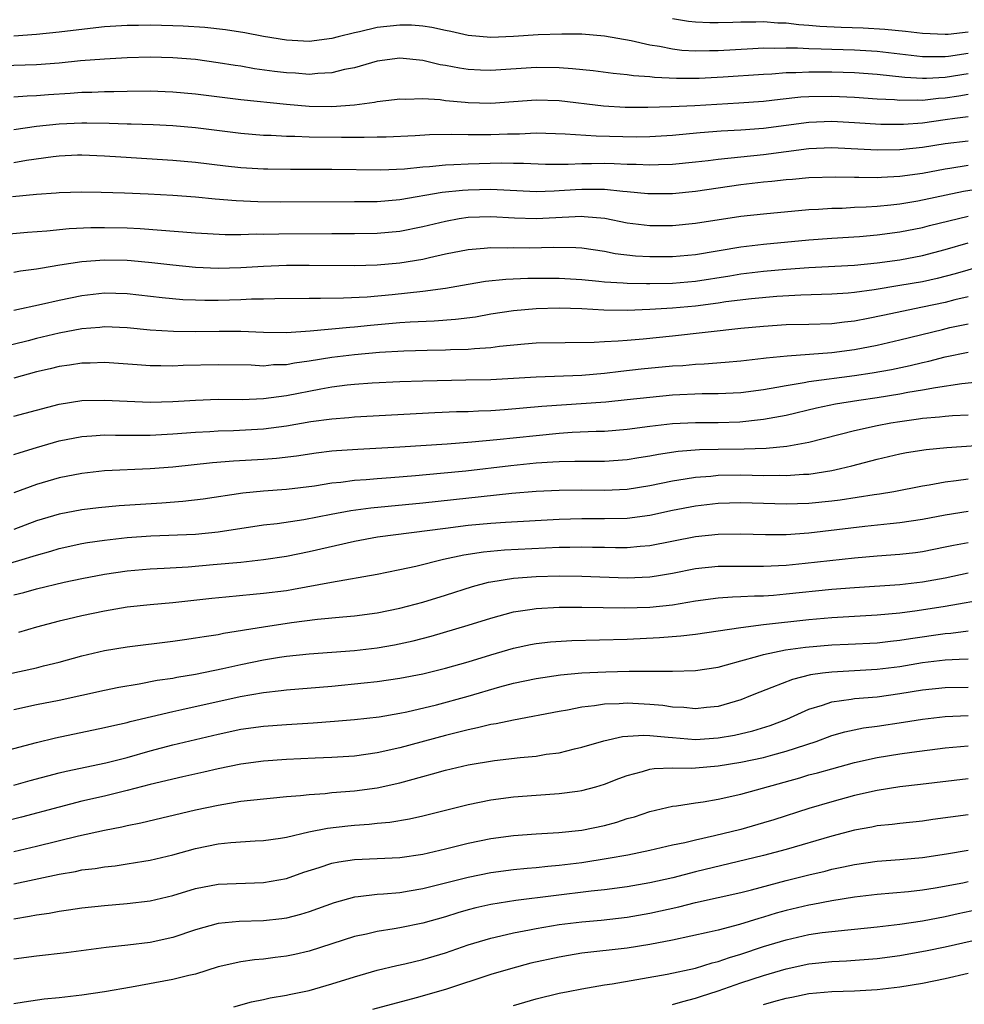
# Model space of a CAD drawing. Units: inches. Extents: x 2625000 to 2628000, y 1491000 to 1494000.
# Drawn here: x 2625436 to 2625519, y 1492290 to 1492377 of the extents above; entities that cross this region are included whole.
import ezdxf

# ---------------------------------------------------------------- set-up
doc = ezdxf.new("R2010")
doc.units = ezdxf.units.IN
doc.header["$MEASUREMENT"] = 0
doc.layers.add('LD26251491_2ft', color=192, linetype='Continuous')

msp = doc.modelspace()

# ---------------------------------------------------------------- linework, layer by layer
at = {"layer": 'LD26251491_2ft'}
for points, elevation in [([(2625493, 1492376.614), (2625494.39, 1492376.39), (2625495, 1492376.317), (2625496.263, 1492376.263), (2625497, 1492376.259), (2625498.284, 1492376.284), (2625499, 1492376.318), (2625500.315, 1492376.315), (2625501, 1492376.338), (2625502.244, 1492376.244), (2625503, 1492376.226), (2625504.097, 1492376.097), (2625505, 1492376.038), (2625505.948, 1492375.948), (2625507.844, 1492375.843), (2625509.775, 1492375.775), (2625511.672, 1492375.672), (2625513.497, 1492375.497), (2625515, 1492375.317), (2625517, 1492375.227), (2625517.239, 1492375.239), (2625519, 1492375.435)], 9006), ([(2625519, 1492373.535), (2625517.274, 1492373.274), (2625517, 1492373.245), (2625515, 1492373.249), (2625511, 1492373.694), (2625509, 1492373.817), (2625507, 1492373.878), (2625506.073, 1492373.926), (2625505, 1492373.944), (2625503.995, 1492374.006), (2625503, 1492374.004), (2625501.963, 1492373.963), (2625501, 1492373.986), (2625500.045, 1492373.955), (2625497, 1492373.768), (2625496.229, 1492373.771), (2625495, 1492373.737), (2625493.809, 1492373.808), (2625493, 1492373.905), (2625491.852, 1492374.147), (2625491, 1492374.273), (2625489.345, 1492374.654), (2625487, 1492375.062), (2625485, 1492375.22), (2625483.234, 1492375.234), (2625481.167, 1492375.167), (2625479, 1492375.02), (2625477, 1492374.948), (2625475, 1492375.127), (2625473.469, 1492375.469), (2625473, 1492375.553), (2625471.816, 1492375.816), (2625471, 1492375.929), (2625470.011, 1492376.011), (2625469, 1492376.028), (2625467, 1492375.811), (2625465.443, 1492375.444), (2625465, 1492375.352), (2625463.571, 1492375), (2625463, 1492374.842), (2625461, 1492374.591), (2625459, 1492374.691), (2625457, 1492375.02), (2625455.356, 1492375.356), (2625453.628, 1492375.627), (2625451.811, 1492375.811), (2625449.93, 1492375.93), (2625449, 1492375.971), (2625447, 1492376.026), (2625445.998, 1492375.997), (2625445, 1492375.996), (2625443, 1492375.869), (2625441.744, 1492375.744), (2625439, 1492375.421), (2625437, 1492375.207), (2625435, 1492375.045)], 9008), ([(2625519, 1492371.755), (2625517, 1492371.431), (2625515.332, 1492371.333), (2625515, 1492371.332), (2625513.427, 1492371.426), (2625511, 1492371.688), (2625509, 1492371.831), (2625507, 1492371.892), (2625505.887, 1492371.887), (2625505, 1492371.901), (2625503.837, 1492371.837), (2625503, 1492371.835), (2625501.724, 1492371.724), (2625501, 1492371.694), (2625497.439, 1492371.439), (2625495.327, 1492371.327), (2625493.325, 1492371.324), (2625491.416, 1492371.416), (2625491, 1492371.474), (2625489.565, 1492371.565), (2625489, 1492371.653), (2625487.771, 1492371.771), (2625486.004, 1492372.004), (2625484.193, 1492372.193), (2625483, 1492372.266), (2625481, 1492372.299), (2625477, 1492372.043), (2625476.072, 1492372.072), (2625475, 1492372.129), (2625474.234, 1492372.234), (2625473, 1492372.475), (2625472.542, 1492372.542), (2625471, 1492372.916), (2625469, 1492373.116), (2625467, 1492372.865), (2625465, 1492372.275), (2625464.109, 1492372.11), (2625463, 1492371.818), (2625461.777, 1492371.777), (2625461, 1492371.696), (2625459.794, 1492371.794), (2625459, 1492371.835), (2625457.959, 1492371.959), (2625456.197, 1492372.196), (2625455, 1492372.407), (2625454.479, 1492372.479), (2625453, 1492372.724), (2625451, 1492372.993), (2625449, 1492373.163), (2625447, 1492373.213), (2625445, 1492373.155), (2625443, 1492373.042), (2625440.873, 1492372.873), (2625439, 1492372.69), (2625437, 1492372.533), (2625433, 1492372.405)], 9010), ([(2625435, 1492369.73), (2625436.184, 1492369.816), (2625437, 1492369.838), (2625438.073, 1492369.927), (2625439.961, 1492370.039), (2625441, 1492370.117), (2625441.874, 1492370.126), (2625443, 1492370.181), (2625443.817, 1492370.183), (2625445, 1492370.222), (2625447, 1492370.241), (2625449, 1492370.172), (2625451, 1492369.982), (2625455, 1492369.471), (2625459, 1492369.067), (2625461, 1492368.908), (2625463, 1492368.878), (2625464.99, 1492369.01), (2625466.763, 1492369.237), (2625467, 1492369.295), (2625468.531, 1492369.469), (2625469, 1492369.536), (2625469.516, 1492369.516), (2625471, 1492369.561), (2625472.529, 1492369.471), (2625473, 1492369.402), (2625474.746, 1492369.254), (2625475, 1492369.22), (2625477, 1492369.169), (2625481, 1492369.447), (2625483, 1492369.389), (2625486.926, 1492368.925), (2625488.813, 1492368.813), (2625490.806, 1492368.806), (2625492.863, 1492368.863), (2625494.963, 1492368.963), (2625498.815, 1492369.185), (2625501, 1492369.342), (2625502.477, 1492369.523), (2625504.288, 1492369.712), (2625505, 1492369.755), (2625507, 1492369.786), (2625509, 1492369.697), (2625511, 1492369.553), (2625512.522, 1492369.478), (2625513, 1492369.428), (2625514.543, 1492369.457), (2625515, 1492369.429), (2625516.41, 1492369.591), (2625517, 1492369.625), (2625518.2, 1492369.8), (2625519, 1492369.941)], 9012), ([(2625435, 1492366.848), (2625437, 1492367.124), (2625439, 1492367.347), (2625441, 1492367.434), (2625441.439, 1492367.439), (2625443.402, 1492367.402), (2625445, 1492367.341), (2625445.34, 1492367.34), (2625447.274, 1492367.274), (2625449, 1492367.187), (2625451, 1492367.019), (2625455, 1492366.523), (2625457, 1492366.352), (2625457.665, 1492366.335), (2625459, 1492366.251), (2625459.753, 1492366.246), (2625461, 1492366.192), (2625463.839, 1492366.161), (2625465, 1492366.178), (2625465.835, 1492366.165), (2625467, 1492366.203), (2625467.788, 1492366.212), (2625470.322, 1492366.322), (2625471.606, 1492366.393), (2625473.575, 1492366.425), (2625475, 1492366.392), (2625475.595, 1492366.405), (2625477, 1492366.401), (2625478.467, 1492366.467), (2625479.524, 1492366.476), (2625481, 1492366.536), (2625483.534, 1492366.466), (2625486.272, 1492366.272), (2625489.79, 1492366.21), (2625491, 1492366.235), (2625493, 1492366.353), (2625494.478, 1492366.478), (2625495.423, 1492366.577), (2625497.28, 1492366.72), (2625499, 1492366.814), (2625501, 1492366.952), (2625505, 1492367.492), (2625507, 1492367.573), (2625509, 1492367.469), (2625511.324, 1492367.323), (2625513, 1492367.312), (2625513.318, 1492367.318), (2625515, 1492367.444), (2625517, 1492367.714), (2625517.849, 1492367.848), (2625519, 1492367.98)], 9014), ([(2625435, 1492363.934), (2625436.133, 1492364.133), (2625438.48, 1492364.48), (2625439, 1492364.54), (2625440.614, 1492364.613), (2625441, 1492364.626), (2625443, 1492364.54), (2625444.437, 1492364.436), (2625449, 1492364.15), (2625451, 1492363.976), (2625453.651, 1492363.651), (2625455, 1492363.503), (2625457, 1492363.383), (2625457.374, 1492363.374), (2625459.353, 1492363.352), (2625463, 1492363.357), (2625467.305, 1492363.305), (2625469.389, 1492363.389), (2625471, 1492363.553), (2625471.583, 1492363.583), (2625473, 1492363.729), (2625473.75, 1492363.75), (2625475, 1492363.835), (2625477.896, 1492363.896), (2625479, 1492363.869), (2625479.867, 1492363.867), (2625481.799, 1492363.799), (2625483.795, 1492363.795), (2625485, 1492363.858), (2625485.853, 1492363.853), (2625487, 1492363.876), (2625487.858, 1492363.858), (2625489, 1492363.797), (2625489.792, 1492363.792), (2625491, 1492363.722), (2625491.762, 1492363.762), (2625493, 1492363.79), (2625495, 1492363.992), (2625496.118, 1492364.117), (2625497, 1492364.239), (2625501, 1492364.64), (2625505, 1492365.161), (2625507, 1492365.258), (2625511, 1492365.054), (2625513, 1492365.072), (2625515, 1492365.284), (2625517, 1492365.611), (2625519, 1492365.846)], 9016), ([(2625519, 1492363.662), (2625517.408, 1492363.408), (2625517, 1492363.359), (2625515, 1492362.973), (2625513, 1492362.695), (2625511.375, 1492362.625), (2625511, 1492362.59), (2625509.38, 1492362.62), (2625509, 1492362.606), (2625507.348, 1492362.652), (2625505, 1492362.579), (2625503.561, 1492362.439), (2625503, 1492362.4), (2625501.741, 1492362.259), (2625501, 1492362.197), (2625499, 1492361.963), (2625495, 1492361.38), (2625493, 1492361.192), (2625491, 1492361.177), (2625490.812, 1492361.188), (2625489, 1492361.36), (2625488.619, 1492361.382), (2625487, 1492361.564), (2625486.447, 1492361.552), (2625485, 1492361.572), (2625484.455, 1492361.545), (2625483, 1492361.432), (2625482.571, 1492361.429), (2625481, 1492361.368), (2625477, 1492361.564), (2625475, 1492361.519), (2625474.513, 1492361.488), (2625472.702, 1492361.298), (2625469, 1492360.648), (2625467, 1492360.485), (2625465, 1492360.469), (2625458.462, 1492360.462), (2625456.488, 1492360.489), (2625454.577, 1492360.576), (2625452.727, 1492360.727), (2625451, 1492360.889), (2625449, 1492361.045), (2625446.834, 1492361.166), (2625444.754, 1492361.245), (2625442.697, 1492361.303), (2625441, 1492361.332), (2625439, 1492361.284), (2625438.747, 1492361.253), (2625437, 1492361.131), (2625434.904, 1492360.904)], 9018), ([(2625433, 1492357.502), (2625436.202, 1492357.798), (2625437.928, 1492357.928), (2625439.868, 1492358.132), (2625441.787, 1492358.213), (2625443, 1492358.221), (2625445, 1492358.183), (2625446.14, 1492358.14), (2625451, 1492357.754), (2625453.615, 1492357.615), (2625455, 1492357.618), (2625456.347, 1492357.653), (2625457, 1492357.641), (2625458.334, 1492357.666), (2625463, 1492357.693), (2625465, 1492357.688), (2625467, 1492357.715), (2625469, 1492357.891), (2625471, 1492358.294), (2625473, 1492358.789), (2625474.211, 1492359), (2625475, 1492359.118), (2625477, 1492359.192), (2625479.081, 1492359.081), (2625481, 1492359.011), (2625485, 1492359.204), (2625485.202, 1492359.201), (2625487.033, 1492359.033), (2625489, 1492358.634), (2625491, 1492358.386), (2625493, 1492358.397), (2625495, 1492358.596), (2625499, 1492359.205), (2625501, 1492359.428), (2625505, 1492359.79), (2625505.826, 1492359.825), (2625507, 1492359.917), (2625507.934, 1492359.935), (2625509, 1492359.996), (2625510.032, 1492360.032), (2625511, 1492360.096), (2625512.209, 1492360.209), (2625513, 1492360.302), (2625514.567, 1492360.567), (2625518.591, 1492361.408), (2625520.312, 1492361.688)], 9020), ([(2625435, 1492354.303), (2625435.595, 1492354.405), (2625437, 1492354.576), (2625437.349, 1492354.651), (2625439.068, 1492354.932), (2625441, 1492355.225), (2625443, 1492355.387), (2625445, 1492355.353), (2625445.33, 1492355.33), (2625447.154, 1492355.154), (2625449, 1492354.927), (2625451, 1492354.719), (2625453, 1492354.64), (2625455, 1492354.71), (2625457, 1492354.829), (2625459, 1492354.895), (2625461, 1492354.913), (2625465, 1492354.885), (2625467, 1492354.932), (2625469, 1492355.105), (2625471, 1492355.441), (2625471.585, 1492355.586), (2625473, 1492355.89), (2625475, 1492356.29), (2625476.397, 1492356.397), (2625477, 1492356.463), (2625478.435, 1492356.435), (2625479, 1492356.452), (2625480.434, 1492356.434), (2625482.488, 1492356.488), (2625484.464, 1492356.464), (2625485, 1492356.43), (2625487, 1492356.135), (2625487.946, 1492355.946), (2625489.736, 1492355.736), (2625491, 1492355.656), (2625493, 1492355.661), (2625495, 1492355.845), (2625499, 1492356.517), (2625501, 1492356.747), (2625505, 1492357.125), (2625507, 1492357.284), (2625509.439, 1492357.439), (2625511, 1492357.569), (2625513, 1492357.831), (2625515, 1492358.232), (2625515.604, 1492358.396), (2625519, 1492359.217)], 9022), ([(2625435, 1492350.948), (2625437.46, 1492351.46), (2625439, 1492351.819), (2625441, 1492352.228), (2625443, 1492352.461), (2625445, 1492352.424), (2625448.063, 1492352.063), (2625449.893, 1492351.892), (2625451, 1492351.843), (2625451.824, 1492351.824), (2625453, 1492351.83), (2625455, 1492351.887), (2625455.939, 1492351.939), (2625457, 1492351.948), (2625457.979, 1492351.979), (2625461, 1492352.009), (2625461.998, 1492351.998), (2625464.023, 1492352.023), (2625466.125, 1492352.125), (2625468.325, 1492352.325), (2625471, 1492352.615), (2625473, 1492352.895), (2625475, 1492353.245), (2625476.512, 1492353.488), (2625478.326, 1492353.674), (2625480.253, 1492353.747), (2625483, 1492353.76), (2625485, 1492353.645), (2625486.493, 1492353.507), (2625487, 1492353.445), (2625488.645, 1492353.355), (2625489, 1492353.316), (2625490.695, 1492353.305), (2625491, 1492353.288), (2625493, 1492353.335), (2625495, 1492353.501), (2625498.036, 1492353.964), (2625499, 1492354.129), (2625501, 1492354.379), (2625503, 1492354.562), (2625505, 1492354.702), (2625509, 1492354.906), (2625511, 1492355.102), (2625513, 1492355.382), (2625515, 1492355.764), (2625517, 1492356.29), (2625519, 1492356.873)], 9024), ([(2625521, 1492355.059), (2625517.864, 1492354.136), (2625516.275, 1492353.725), (2625515, 1492353.448), (2625513, 1492353.108), (2625510.745, 1492352.745), (2625509, 1492352.505), (2625508.45, 1492352.45), (2625507, 1492352.348), (2625504.279, 1492352.279), (2625502.158, 1492352.158), (2625499.949, 1492351.948), (2625497.667, 1492351.667), (2625497, 1492351.564), (2625495, 1492351.312), (2625493, 1492351.126), (2625491.001, 1492351.001), (2625489, 1492350.927), (2625486.95, 1492350.95), (2625485, 1492351.051), (2625483, 1492351.113), (2625481, 1492351.077), (2625479, 1492350.9), (2625477, 1492350.58), (2625475.657, 1492350.343), (2625473.883, 1492350.116), (2625472.021, 1492349.979), (2625469.888, 1492349.888), (2625469, 1492349.819), (2625466.413, 1492349.588), (2625465, 1492349.438), (2625464.58, 1492349.42), (2625461.087, 1492349.087), (2625459, 1492348.957), (2625457, 1492348.982), (2625455, 1492349.074), (2625453.082, 1492349.082), (2625451, 1492349.041), (2625449.055, 1492349.055), (2625447, 1492349.19), (2625445, 1492349.393), (2625443, 1492349.483), (2625442.567, 1492349.433), (2625441, 1492349.312), (2625439, 1492348.932), (2625437, 1492348.46), (2625436.26, 1492348.261), (2625433.597, 1492347.597)], 9026), ([(2625519, 1492352.112), (2625517.843, 1492351.843), (2625517, 1492351.623), (2625515, 1492351.197), (2625511.512, 1492350.488), (2625510.201, 1492350.2), (2625509, 1492349.976), (2625508.117, 1492349.884), (2625507, 1492349.734), (2625505, 1492349.673), (2625503, 1492349.642), (2625501, 1492349.522), (2625499, 1492349.324), (2625493, 1492348.65), (2625490.392, 1492348.392), (2625489, 1492348.291), (2625488.209, 1492348.209), (2625487, 1492348.158), (2625486.089, 1492348.089), (2625481, 1492348.029), (2625479.963, 1492347.963), (2625477.753, 1492347.753), (2625477, 1492347.641), (2625475.551, 1492347.552), (2625475, 1492347.485), (2625473.45, 1492347.45), (2625473, 1492347.422), (2625471.402, 1492347.402), (2625469.339, 1492347.339), (2625467.208, 1492347.208), (2625465, 1492347.011), (2625463, 1492346.766), (2625461, 1492346.448), (2625459.716, 1492346.284), (2625459, 1492346.145), (2625457.879, 1492346.121), (2625457, 1492346.032), (2625455.907, 1492346.093), (2625453, 1492346.148), (2625449.928, 1492346.072), (2625449, 1492346.025), (2625447.945, 1492346.055), (2625447, 1492346.046), (2625445.863, 1492346.137), (2625443, 1492346.326), (2625441.722, 1492346.278), (2625441, 1492346.274), (2625439.901, 1492346.099), (2625439, 1492345.983), (2625438.214, 1492345.786), (2625437, 1492345.511), (2625435, 1492344.973)], 9028), ([(2625435, 1492341.626), (2625439, 1492342.679), (2625441, 1492342.998), (2625443, 1492343.04), (2625445, 1492342.925), (2625447, 1492342.848), (2625449, 1492342.908), (2625451, 1492343.034), (2625453, 1492343.102), (2625455.099, 1492343.099), (2625457, 1492343.173), (2625459, 1492343.446), (2625462.035, 1492344.035), (2625463, 1492344.194), (2625464.363, 1492344.363), (2625465, 1492344.425), (2625466.543, 1492344.543), (2625469, 1492344.674), (2625471, 1492344.739), (2625474.803, 1492344.803), (2625477, 1492344.859), (2625481, 1492345.083), (2625485, 1492345.214), (2625487, 1492345.394), (2625488.424, 1492345.576), (2625490.225, 1492345.775), (2625493, 1492346.038), (2625493.909, 1492346.091), (2625495, 1492346.19), (2625495.779, 1492346.221), (2625497.631, 1492346.369), (2625499, 1492346.5), (2625501, 1492346.716), (2625501.242, 1492346.758), (2625503.068, 1492346.931), (2625507, 1492347.208), (2625509, 1492347.473), (2625511, 1492347.865), (2625513, 1492348.321), (2625516.743, 1492349.258), (2625517.409, 1492349.408), (2625519, 1492349.749)], 9030), ([(2625435, 1492338.233), (2625435.567, 1492338.433), (2625437, 1492338.869), (2625439, 1492339.443), (2625441, 1492339.827), (2625441.88, 1492339.88), (2625443, 1492339.979), (2625443.956, 1492339.956), (2625447, 1492339.96), (2625449, 1492340.061), (2625451, 1492340.216), (2625452.275, 1492340.275), (2625453, 1492340.325), (2625454.355, 1492340.355), (2625457, 1492340.49), (2625459, 1492340.759), (2625461.141, 1492341.141), (2625463, 1492341.393), (2625464.503, 1492341.497), (2625465, 1492341.547), (2625472.068, 1492341.931), (2625473.983, 1492342.017), (2625475, 1492342.042), (2625475.903, 1492342.097), (2625477, 1492342.13), (2625478.205, 1492342.205), (2625481.494, 1492342.506), (2625487.12, 1492342.88), (2625489, 1492343.071), (2625491, 1492343.3), (2625493, 1492343.484), (2625495.598, 1492343.598), (2625497, 1492343.608), (2625499, 1492343.714), (2625501, 1492343.963), (2625502.156, 1492344.156), (2625503, 1492344.326), (2625504.584, 1492344.584), (2625505, 1492344.673), (2625509, 1492345.192), (2625510.572, 1492345.428), (2625512.264, 1492345.736), (2625513.915, 1492346.085), (2625515, 1492346.353), (2625515.541, 1492346.459), (2625517, 1492346.844), (2625519, 1492347.25)], 9032), ([(2625521, 1492344.721), (2625518.457, 1492344.457), (2625516.125, 1492344.125), (2625515, 1492343.906), (2625513.688, 1492343.688), (2625513, 1492343.548), (2625511, 1492343.224), (2625509.401, 1492343), (2625507.326, 1492342.674), (2625505.668, 1492342.332), (2625503, 1492341.688), (2625501, 1492341.318), (2625500.718, 1492341.282), (2625498.898, 1492341.102), (2625497, 1492341.038), (2625495, 1492341.029), (2625493, 1492340.938), (2625491, 1492340.712), (2625489, 1492340.446), (2625487, 1492340.282), (2625486.266, 1492340.266), (2625484.167, 1492340.167), (2625483, 1492340.088), (2625481, 1492339.898), (2625477.532, 1492339.532), (2625475.335, 1492339.335), (2625473.166, 1492339.166), (2625469, 1492338.884), (2625465.303, 1492338.697), (2625463.424, 1492338.575), (2625463, 1492338.536), (2625461.636, 1492338.364), (2625459.901, 1492338.099), (2625458.118, 1492337.882), (2625457, 1492337.795), (2625454.343, 1492337.657), (2625452.489, 1492337.511), (2625449, 1492337.133), (2625447, 1492336.971), (2625443, 1492336.803), (2625441, 1492336.583), (2625439, 1492336.197), (2625437, 1492335.616), (2625435, 1492334.858)], 9034), ([(2625519, 1492341.704), (2625517.641, 1492341.642), (2625517, 1492341.59), (2625516.479, 1492341.521), (2625515, 1492341.408), (2625514.652, 1492341.348), (2625513, 1492341.133), (2625512.189, 1492341), (2625511, 1492340.775), (2625509, 1492340.34), (2625505, 1492339.303), (2625503.06, 1492338.94), (2625501.222, 1492338.779), (2625499.283, 1492338.718), (2625497, 1492338.685), (2625495.356, 1492338.644), (2625493.497, 1492338.503), (2625491.745, 1492338.255), (2625491, 1492338.109), (2625490.036, 1492337.964), (2625489, 1492337.784), (2625487, 1492337.639), (2625486.374, 1492337.626), (2625485, 1492337.641), (2625484.385, 1492337.615), (2625483, 1492337.61), (2625482.439, 1492337.561), (2625481, 1492337.474), (2625478.75, 1492337.25), (2625474.791, 1492336.79), (2625472.561, 1492336.561), (2625470.359, 1492336.359), (2625468.181, 1492336.181), (2625467, 1492336.103), (2625466.009, 1492336.009), (2625465, 1492335.947), (2625463.783, 1492335.783), (2625463, 1492335.712), (2625461.466, 1492335.466), (2625459, 1492335.155), (2625457, 1492335.008), (2625455.159, 1492334.841), (2625451.674, 1492334.326), (2625449.888, 1492334.112), (2625448.032, 1492333.968), (2625444.282, 1492333.718), (2625442.458, 1492333.542), (2625441, 1492333.368), (2625439, 1492332.991), (2625437, 1492332.397), (2625435, 1492331.647)], 9036), ([(2625431.864, 1492327.864), (2625435.745, 1492329), (2625436.711, 1492329.289), (2625437, 1492329.392), (2625438.261, 1492329.739), (2625439, 1492329.97), (2625441, 1492330.41), (2625441.501, 1492330.499), (2625443, 1492330.713), (2625445, 1492330.931), (2625447.078, 1492331.078), (2625451, 1492331.245), (2625453, 1492331.452), (2625457, 1492332.049), (2625458.178, 1492332.178), (2625460.523, 1492332.523), (2625462.939, 1492333), (2625464.68, 1492333.32), (2625466.445, 1492333.555), (2625471, 1492333.999), (2625478.852, 1492334.852), (2625481, 1492335.027), (2625483, 1492335.119), (2625485, 1492335.123), (2625487, 1492335.098), (2625489, 1492335.204), (2625491, 1492335.527), (2625493, 1492335.937), (2625494.092, 1492336.092), (2625495, 1492336.254), (2625496.352, 1492336.352), (2625497, 1492336.42), (2625499, 1492336.454), (2625501, 1492336.41), (2625502.416, 1492336.416), (2625503, 1492336.396), (2625504.515, 1492336.514), (2625505, 1492336.528), (2625507, 1492336.833), (2625507.783, 1492337), (2625508.767, 1492337.233), (2625511, 1492337.822), (2625513, 1492338.295), (2625513.59, 1492338.41), (2625515.308, 1492338.692), (2625517.13, 1492338.87), (2625521, 1492339.128)], 9038), ([(2625435, 1492325.884), (2625435.887, 1492326.113), (2625437, 1492326.43), (2625439.443, 1492327), (2625441, 1492327.329), (2625443, 1492327.714), (2625445, 1492328.007), (2625447, 1492328.175), (2625448.233, 1492328.233), (2625450.366, 1492328.367), (2625452.553, 1492328.553), (2625455, 1492328.784), (2625456.998, 1492329.002), (2625459, 1492329.301), (2625461, 1492329.7), (2625465, 1492330.619), (2625467.007, 1492330.993), (2625473, 1492331.771), (2625475, 1492332.013), (2625477, 1492332.195), (2625478.284, 1492332.284), (2625483, 1492332.541), (2625485, 1492332.599), (2625487, 1492332.601), (2625489, 1492332.653), (2625491, 1492332.915), (2625493, 1492333.345), (2625495, 1492333.741), (2625497, 1492333.975), (2625499, 1492334.027), (2625503, 1492333.895), (2625505, 1492333.953), (2625507, 1492334.162), (2625507.743, 1492334.257), (2625510.723, 1492334.723), (2625511.219, 1492334.782), (2625512.475, 1492335), (2625515, 1492335.494), (2625515.581, 1492335.581), (2625517, 1492335.843), (2625517.952, 1492335.952), (2625519, 1492336.107)], 9040), ([(2625519, 1492333.234), (2625517, 1492332.908), (2625515, 1492332.523), (2625513, 1492332.222), (2625512.151, 1492332.151), (2625509.916, 1492331.916), (2625505, 1492331.322), (2625503, 1492331.185), (2625501.17, 1492331.17), (2625499, 1492331.227), (2625497, 1492331.201), (2625495, 1492330.99), (2625491, 1492330.196), (2625490.138, 1492330.138), (2625489, 1492330.027), (2625487.975, 1492330.025), (2625487, 1492330.054), (2625485.94, 1492330.06), (2625485, 1492330.092), (2625483.943, 1492330.057), (2625483, 1492330.051), (2625478.187, 1492329.813), (2625476.351, 1492329.649), (2625474.613, 1492329.387), (2625472.824, 1492329), (2625470.387, 1492328.387), (2625469, 1492328.084), (2625467.855, 1492327.855), (2625467, 1492327.692), (2625462.986, 1492326.987), (2625459.641, 1492326.359), (2625459, 1492326.259), (2625457, 1492326.004), (2625456.072, 1492325.928), (2625453.685, 1492325.685), (2625452.425, 1492325.575), (2625449, 1492325.201), (2625447, 1492325.017), (2625445, 1492324.8), (2625443, 1492324.471), (2625441, 1492324.058), (2625439.759, 1492323.759), (2625439, 1492323.593), (2625437, 1492323.062), (2625435.409, 1492322.591)], 9042), ([(2625433.314, 1492318.686), (2625437, 1492319.465), (2625437.635, 1492319.636), (2625439, 1492319.967), (2625441, 1492320.525), (2625443, 1492320.999), (2625445, 1492321.325), (2625449, 1492321.819), (2625450.025, 1492321.975), (2625451, 1492322.098), (2625451.757, 1492322.243), (2625453, 1492322.417), (2625453.478, 1492322.522), (2625457, 1492323.081), (2625459.447, 1492323.447), (2625461.753, 1492323.753), (2625463.97, 1492323.97), (2625465, 1492324.044), (2625467, 1492324.305), (2625469, 1492324.723), (2625471, 1492325.254), (2625473, 1492325.857), (2625475.381, 1492326.619), (2625476.788, 1492327), (2625477, 1492327.05), (2625479, 1492327.356), (2625481, 1492327.503), (2625483, 1492327.558), (2625485, 1492327.551), (2625489, 1492327.393), (2625491, 1492327.475), (2625491.582, 1492327.582), (2625493, 1492327.804), (2625495, 1492328.2), (2625497, 1492328.411), (2625499, 1492328.428), (2625501, 1492328.418), (2625503, 1492328.513), (2625504.677, 1492328.677), (2625509, 1492329.157), (2625511, 1492329.328), (2625513, 1492329.464), (2625514.379, 1492329.621), (2625515, 1492329.706), (2625517, 1492330.112), (2625517.724, 1492330.277), (2625519, 1492330.513)], 9044), ([(2625435, 1492315.815), (2625437, 1492316.244), (2625439, 1492316.638), (2625443, 1492317.509), (2625444.242, 1492317.758), (2625446.054, 1492318.055), (2625447.624, 1492318.376), (2625449, 1492318.575), (2625449.352, 1492318.648), (2625451, 1492318.911), (2625453.411, 1492319.411), (2625455, 1492319.775), (2625457, 1492320.174), (2625458.398, 1492320.397), (2625459, 1492320.485), (2625461, 1492320.695), (2625465, 1492320.988), (2625467, 1492321.224), (2625468.509, 1492321.491), (2625470.151, 1492321.849), (2625471.736, 1492322.264), (2625475, 1492323.215), (2625477, 1492323.855), (2625479, 1492324.402), (2625480.634, 1492324.634), (2625481, 1492324.699), (2625483, 1492324.797), (2625485, 1492324.811), (2625488.758, 1492324.758), (2625491, 1492324.815), (2625492.981, 1492325.019), (2625495, 1492325.356), (2625497, 1492325.625), (2625498.279, 1492325.721), (2625499, 1492325.738), (2625500.19, 1492325.81), (2625501, 1492325.818), (2625501.876, 1492325.876), (2625503, 1492325.978), (2625507, 1492326.399), (2625509, 1492326.556), (2625513, 1492326.817), (2625515, 1492327.036), (2625517, 1492327.402), (2625519, 1492327.834)], 9046), ([(2625433, 1492311.836), (2625437, 1492312.901), (2625438.682, 1492313.318), (2625443, 1492314.21), (2625443.63, 1492314.37), (2625445, 1492314.658), (2625445.264, 1492314.736), (2625449, 1492315.64), (2625449.803, 1492315.804), (2625454.947, 1492316.947), (2625457, 1492317.303), (2625458.532, 1492317.468), (2625459, 1492317.536), (2625463, 1492317.871), (2625465.848, 1492318.152), (2625467, 1492318.284), (2625469, 1492318.556), (2625471, 1492318.936), (2625473, 1492319.429), (2625475, 1492320.003), (2625477, 1492320.616), (2625479, 1492321.191), (2625480.489, 1492321.511), (2625481, 1492321.601), (2625482.253, 1492321.747), (2625484.131, 1492321.869), (2625489, 1492322.005), (2625491.852, 1492322.148), (2625493.721, 1492322.279), (2625495, 1492322.423), (2625499, 1492323.025), (2625501, 1492323.276), (2625505, 1492323.74), (2625507, 1492323.914), (2625511, 1492324.138), (2625513, 1492324.319), (2625514.516, 1492324.516), (2625517, 1492324.906), (2625521, 1492325.599)], 9048), ([(2625435, 1492309.144), (2625436.443, 1492309.557), (2625439, 1492310.23), (2625439.619, 1492310.381), (2625443.111, 1492311.112), (2625445, 1492311.594), (2625447, 1492312.159), (2625449, 1492312.695), (2625453, 1492313.642), (2625455, 1492314.062), (2625457, 1492314.342), (2625459, 1492314.494), (2625461.363, 1492314.637), (2625463.223, 1492314.777), (2625465, 1492314.924), (2625467.157, 1492315.157), (2625469, 1492315.473), (2625469.592, 1492315.592), (2625472.226, 1492316.226), (2625475, 1492316.986), (2625477.793, 1492317.793), (2625479, 1492318.109), (2625481, 1492318.54), (2625483.137, 1492318.863), (2625485, 1492319.027), (2625487.118, 1492319.118), (2625489.167, 1492319.167), (2625491.191, 1492319.191), (2625493, 1492319.174), (2625495, 1492319.228), (2625497, 1492319.541), (2625497.727, 1492319.727), (2625499, 1492320.097), (2625500.487, 1492320.487), (2625501, 1492320.651), (2625502.941, 1492321.058), (2625504.697, 1492321.304), (2625507, 1492321.499), (2625508.451, 1492321.549), (2625511, 1492321.677), (2625512.178, 1492321.822), (2625513, 1492321.903), (2625513.942, 1492322.057), (2625517, 1492322.493), (2625517.474, 1492322.526), (2625519, 1492322.734)], 9050), ([(2625519, 1492320.228), (2625518.216, 1492320.216), (2625517, 1492320.133), (2625515, 1492319.903), (2625513, 1492319.575), (2625511, 1492319.317), (2625507, 1492319.104), (2625506.197, 1492319), (2625505.146, 1492318.854), (2625503.54, 1492318.46), (2625501.731, 1492317.732), (2625500.659, 1492317.341), (2625499.865, 1492317), (2625499, 1492316.66), (2625497, 1492316.074), (2625495.981, 1492315.981), (2625495, 1492315.862), (2625493.971, 1492315.971), (2625493, 1492316.015), (2625492.144, 1492316.144), (2625491, 1492316.257), (2625489, 1492316.356), (2625488.298, 1492316.298), (2625487, 1492316.264), (2625486.117, 1492316.117), (2625485, 1492316), (2625483.747, 1492315.747), (2625483, 1492315.629), (2625479, 1492314.878), (2625477.454, 1492314.546), (2625477, 1492314.481), (2625475.819, 1492314.181), (2625475, 1492314.027), (2625474.193, 1492313.807), (2625473, 1492313.522), (2625469, 1492312.435), (2625467, 1492311.981), (2625465, 1492311.703), (2625463, 1492311.584), (2625461.528, 1492311.528), (2625459, 1492311.402), (2625457, 1492311.261), (2625455, 1492310.995), (2625453, 1492310.58), (2625451.722, 1492310.278), (2625449.874, 1492309.873), (2625447, 1492309.192), (2625445, 1492308.677), (2625443, 1492308.193), (2625441, 1492307.73), (2625439, 1492307.224), (2625435.678, 1492306.322), (2625434.081, 1492305.919)], 9052), ([(2625435, 1492303.32), (2625437, 1492303.779), (2625440.697, 1492304.697), (2625443, 1492305.194), (2625444.525, 1492305.476), (2625445, 1492305.592), (2625446.179, 1492305.821), (2625451, 1492306.969), (2625453, 1492307.392), (2625453.485, 1492307.485), (2625455, 1492307.726), (2625455.837, 1492307.837), (2625459, 1492308.138), (2625460.234, 1492308.234), (2625461, 1492308.327), (2625462.424, 1492308.425), (2625463, 1492308.493), (2625465, 1492308.65), (2625467, 1492308.917), (2625469, 1492309.362), (2625471, 1492309.913), (2625471.867, 1492310.133), (2625473, 1492310.459), (2625475, 1492310.923), (2625477.309, 1492311.308), (2625479.583, 1492311.583), (2625481, 1492311.712), (2625481.863, 1492311.863), (2625483, 1492312.007), (2625484.351, 1492312.351), (2625485, 1492312.495), (2625486.937, 1492313.063), (2625488.58, 1492313.42), (2625490.452, 1492313.548), (2625491, 1492313.525), (2625492.616, 1492313.384), (2625493, 1492313.333), (2625495, 1492313.173), (2625497, 1492313.299), (2625498.442, 1492313.557), (2625500.063, 1492313.937), (2625501.591, 1492314.409), (2625503.045, 1492314.955), (2625505, 1492315.838), (2625506.186, 1492316.186), (2625507, 1492316.476), (2625508.704, 1492316.704), (2625509, 1492316.764), (2625511, 1492316.932), (2625513, 1492317.2), (2625515, 1492317.537), (2625517, 1492317.753), (2625519, 1492317.771)], 9054), ([(2625435, 1492300.468), (2625439, 1492301.319), (2625440.436, 1492301.564), (2625441, 1492301.691), (2625442.174, 1492301.825), (2625443, 1492301.97), (2625443.942, 1492302.058), (2625445, 1492302.212), (2625446.463, 1492302.463), (2625447, 1492302.541), (2625449, 1492303.024), (2625451, 1492303.565), (2625453, 1492303.975), (2625454.107, 1492304.106), (2625456.257, 1492304.257), (2625457, 1492304.29), (2625458.493, 1492304.493), (2625459, 1492304.581), (2625460.973, 1492305.028), (2625462.634, 1492305.366), (2625464.422, 1492305.578), (2625465, 1492305.632), (2625466.281, 1492305.72), (2625467, 1492305.798), (2625468.109, 1492305.891), (2625469.827, 1492306.173), (2625471, 1492306.444), (2625475, 1492307.459), (2625477, 1492307.854), (2625479, 1492308.118), (2625481, 1492308.272), (2625483, 1492308.404), (2625484.627, 1492308.627), (2625485, 1492308.665), (2625486.247, 1492309), (2625487, 1492309.221), (2625488.263, 1492309.737), (2625489, 1492310.008), (2625490.352, 1492310.351), (2625491, 1492310.56), (2625491.376, 1492310.624), (2625493, 1492310.677), (2625494.652, 1492310.652), (2625495, 1492310.676), (2625497, 1492310.846), (2625499, 1492311.175), (2625501, 1492311.595), (2625501.827, 1492311.827), (2625503, 1492312.132), (2625505.623, 1492313), (2625507, 1492313.514), (2625508.157, 1492313.843), (2625509.81, 1492314.19), (2625511, 1492314.344), (2625513.319, 1492314.681), (2625515, 1492314.962), (2625517, 1492315.203), (2625519, 1492315.269)], 9056), ([(2625435, 1492297.395), (2625436.39, 1492297.61), (2625437, 1492297.739), (2625438.111, 1492297.889), (2625439, 1492298.065), (2625439.827, 1492298.173), (2625441, 1492298.36), (2625443, 1492298.573), (2625445, 1492298.722), (2625447, 1492298.957), (2625449, 1492299.435), (2625451, 1492300.052), (2625453, 1492300.444), (2625457, 1492300.569), (2625459, 1492300.933), (2625460.522, 1492301.478), (2625461.899, 1492301.899), (2625463, 1492302.271), (2625463.608, 1492302.392), (2625465, 1492302.597), (2625469, 1492302.795), (2625471, 1492303.073), (2625473, 1492303.543), (2625475, 1492304.048), (2625477, 1492304.455), (2625479, 1492304.711), (2625481, 1492304.853), (2625482.971, 1492304.971), (2625485, 1492305.201), (2625487, 1492305.613), (2625488.094, 1492305.906), (2625489, 1492306.202), (2625489.629, 1492306.371), (2625491, 1492306.832), (2625493, 1492307.305), (2625493.335, 1492307.335), (2625495, 1492307.598), (2625495.688, 1492307.688), (2625497, 1492307.915), (2625499, 1492308.356), (2625504.196, 1492309.804), (2625505, 1492310.043), (2625505.763, 1492310.237), (2625507, 1492310.594), (2625509, 1492311.13), (2625511, 1492311.578), (2625513, 1492311.907), (2625514.064, 1492312.064), (2625517, 1492312.439), (2625519, 1492312.609)], 9058), ([(2625519, 1492309.698), (2625514.801, 1492309.2), (2625513, 1492309.002), (2625511, 1492308.677), (2625509, 1492308.225), (2625507, 1492307.693), (2625505, 1492307.104), (2625501.901, 1492306.1), (2625501, 1492305.825), (2625499, 1492305.259), (2625496.682, 1492304.682), (2625495, 1492304.314), (2625494.081, 1492304.08), (2625493, 1492303.857), (2625491, 1492303.402), (2625489.057, 1492303), (2625487.319, 1492302.682), (2625485, 1492302.321), (2625483, 1492302.068), (2625482.011, 1492301.989), (2625481, 1492301.88), (2625480.18, 1492301.82), (2625479, 1492301.697), (2625477, 1492301.425), (2625475, 1492301.023), (2625471, 1492300.03), (2625469.816, 1492299.816), (2625469, 1492299.687), (2625467.552, 1492299.552), (2625467, 1492299.519), (2625465.309, 1492299.309), (2625465, 1492299.289), (2625463.195, 1492298.805), (2625461, 1492297.996), (2625460.244, 1492297.756), (2625459, 1492297.448), (2625458.611, 1492297.389), (2625457, 1492297.211), (2625454.85, 1492297.15), (2625453, 1492296.976), (2625451, 1492296.417), (2625449, 1492295.755), (2625447, 1492295.299), (2625445.058, 1492295.058), (2625443.136, 1492294.864), (2625439.607, 1492294.393), (2625437, 1492294.106), (2625435, 1492293.849)], 9060), ([(2625519, 1492306.536), (2625515.887, 1492306.113), (2625515, 1492305.975), (2625513, 1492305.771), (2625512.321, 1492305.679), (2625511, 1492305.556), (2625510.543, 1492305.457), (2625509, 1492305.189), (2625507, 1492304.665), (2625503, 1492303.491), (2625501, 1492302.956), (2625495, 1492301.511), (2625493.003, 1492301.003), (2625491, 1492300.555), (2625489, 1492300.205), (2625487, 1492299.94), (2625485.816, 1492299.816), (2625479.186, 1492299), (2625477, 1492298.637), (2625475.661, 1492298.339), (2625475, 1492298.165), (2625474.088, 1492297.912), (2625473, 1492297.57), (2625471, 1492297.001), (2625469, 1492296.585), (2625468.493, 1492296.493), (2625467, 1492296.277), (2625466.05, 1492296.05), (2625465, 1492295.833), (2625461, 1492294.529), (2625459.754, 1492294.246), (2625459, 1492294.088), (2625458.018, 1492293.982), (2625457, 1492293.848), (2625456.208, 1492293.792), (2625455, 1492293.615), (2625453, 1492293.148), (2625451, 1492292.53), (2625450.403, 1492292.403), (2625449, 1492292.04), (2625445.379, 1492291.379), (2625443, 1492290.968), (2625441, 1492290.669), (2625439.494, 1492290.506), (2625439, 1492290.432), (2625437.692, 1492290.308), (2625435.935, 1492290.065), (2625435, 1492289.904)], 9062), ([(2625454.362, 1492289.638), (2625455.925, 1492290.075), (2625457, 1492290.288), (2625457.564, 1492290.436), (2625459, 1492290.671), (2625459.259, 1492290.741), (2625461, 1492291.091), (2625463, 1492291.667), (2625465, 1492292.289), (2625467, 1492292.854), (2625468.72, 1492293.28), (2625469.429, 1492293.429), (2625471, 1492293.807), (2625473, 1492294.403), (2625475, 1492295.091), (2625477, 1492295.694), (2625477.881, 1492295.881), (2625479, 1492296.152), (2625480.407, 1492296.407), (2625481, 1492296.532), (2625483, 1492296.873), (2625485, 1492297.129), (2625486.718, 1492297.282), (2625489, 1492297.527), (2625491, 1492297.879), (2625493.549, 1492298.451), (2625495, 1492298.816), (2625499, 1492299.709), (2625499.937, 1492299.937), (2625503, 1492300.751), (2625505, 1492301.265), (2625506.411, 1492301.589), (2625507, 1492301.749), (2625508.046, 1492301.954), (2625509, 1492302.177), (2625511, 1492302.453), (2625513, 1492302.594), (2625515, 1492302.777), (2625517.107, 1492303.107), (2625519, 1492303.43)], 9064), ([(2625519, 1492300.629), (2625518.532, 1492300.532), (2625516.091, 1492300.091), (2625515, 1492299.915), (2625513.767, 1492299.767), (2625511, 1492299.526), (2625509, 1492299.287), (2625507, 1492298.969), (2625505.347, 1492298.653), (2625505, 1492298.602), (2625503, 1492298.119), (2625502.123, 1492297.876), (2625501, 1492297.529), (2625500.579, 1492297.421), (2625498.892, 1492296.892), (2625497, 1492296.399), (2625496.2, 1492296.2), (2625493, 1492295.514), (2625491, 1492295.125), (2625489, 1492294.81), (2625485, 1492294.351), (2625483.838, 1492294.163), (2625483, 1492294.02), (2625480.518, 1492293.482), (2625478.719, 1492293), (2625477, 1492292.48), (2625473, 1492291.181), (2625470.429, 1492290.429), (2625466.59, 1492289.41)], 9066), ([(2625479, 1492289.767), (2625481, 1492290.341), (2625483, 1492290.836), (2625483.798, 1492291), (2625485, 1492291.232), (2625487, 1492291.57), (2625487.665, 1492291.665), (2625492.515, 1492292.515), (2625495, 1492293.048), (2625496.487, 1492293.513), (2625497, 1492293.634), (2625498.008, 1492293.992), (2625499, 1492294.282), (2625501, 1492294.94), (2625503, 1492295.549), (2625505, 1492296.001), (2625506.173, 1492296.173), (2625507, 1492296.274), (2625508.431, 1492296.431), (2625509, 1492296.475), (2625511, 1492296.681), (2625513, 1492296.909), (2625515, 1492297.206), (2625517, 1492297.6), (2625518.139, 1492297.861), (2625519.796, 1492298.204)], 9068), ([(2625493, 1492289.85), (2625493.884, 1492290.116), (2625495, 1492290.392), (2625495.45, 1492290.55), (2625497, 1492291.049), (2625499, 1492291.745), (2625501, 1492292.403), (2625503, 1492292.991), (2625505, 1492293.414), (2625507, 1492293.624), (2625508.314, 1492293.686), (2625511, 1492293.909), (2625513, 1492294.173), (2625515.412, 1492294.587), (2625517, 1492294.919), (2625521, 1492295.838)], 9070), ([(2625501, 1492289.858), (2625501.903, 1492290.097), (2625503, 1492290.418), (2625503.495, 1492290.505), (2625505, 1492290.822), (2625507, 1492291.002), (2625509, 1492291.062), (2625511, 1492291.169), (2625513, 1492291.389), (2625515, 1492291.714), (2625517, 1492292.122), (2625519, 1492292.597)], 9072)]:
    msp.add_lwpolyline(points, dxfattribs=dict(at, elevation=elevation))

doc.saveas('drawing.dxf')
